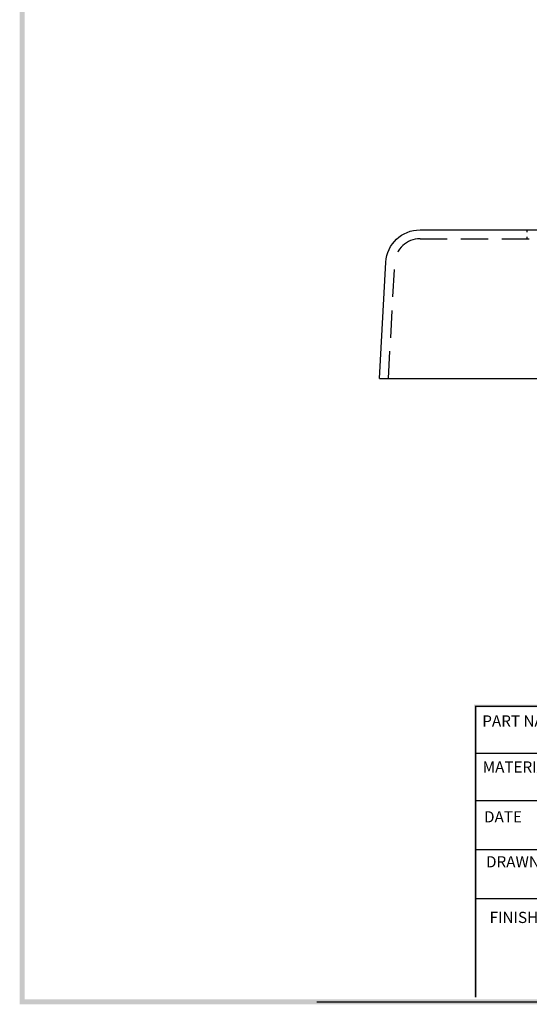
# Model space of a CAD drawing. Extents: x -1.6 to 10.4, y -5.1 to 10.4.
# Drawn here: x -1.2 to 2.5, y -4.9 to 2.3 of the extents above; entities that cross this region are included whole.
import ezdxf

# ---------------------------------------------------------------- set-up
doc = ezdxf.new("R2010")
doc.units = 0
doc.header["$LTSCALE"] = 0.8
doc.header["$MEASUREMENT"] = 0
doc.linetypes.add('HIDDEN', pattern=[0.375, 0.25, -0.125])
doc.layers.get('0').update_dxf_attribs({"linetype": 'CONTINUOUS'})
doc.layers.add('HIDDEN', color=5, linetype='HIDDEN')
doc.layers.add('OBJ', color=3, linetype='CONTINUOUS')
doc.styles.add('BAVWM$0$STANDARD', font='txt')

# ---------------------------------------------------------------- blocks, each defined once
blk = doc.blocks.new('BAVWM')
for p, q in [((3.9371, 2.1481), (3.9371, 0.6642)), ((3.9371, 2.1481), (3.9371, 1.6642)), ((3.9371, 2.1461), (9.383, 2.1461)), ((3.9371, 1.9061), (9.383, 1.9061)), ((5.1228, 1.6642), (3.9371, 1.6642)), ((5.1228, 1.4142), (3.9371, 1.4142)), ((5.1228, 1.1642), (3.9371, 1.1642))]:
    blk.add_line(p, q)
at = {"color": 7}
blk.add_line((3.1299, 0.6404), (9.3799, 0.6404), dxfattribs=at)
for points in [[(1.6424, 11.1404), (1.6174, 11.1404), (1.6424, 0.6529), (1.6174, 0.6279)], [(1.6424, 0.6529), (1.6174, 0.6279), (9.3674, 0.6529), (9.3924, 0.6279)]]:
    blk.add_trace(points, dxfattribs=at)
for points in [[(3.9303, 0.6642), (3.9438, 0.6642), (3.9304, 2.1549), (3.9439, 2.1414)], [(3.9303, 2.1529), (3.9438, 2.1394), (9.383, 2.1529), (9.383, 2.1394)]]:
    blk.add_trace(points)
at = {"style": 'BAVWM$0$STANDARD'}
for s, p in [('PART NAME', (3.9722, 2.0418)), ('MATERIAL', (3.9744, 1.8075)), ('DATE    ', (3.9812, 1.5537)), ('DRAWN BY', (3.9912, 1.325)), ('FINISH', (4.0095, 1.0418))]:
    blk.add_text(s, height=0.05695, dxfattribs=at).set_placement(p)

msp = doc.modelspace()

# ---------------------------------------------------------------- linework, layer by layer
at = {"layer": 'HIDDEN', "color": 7}
for p, q in [((2.5118, 0.7534), (2.5118, 0.7358)), ((2.5118, 0.7025), (2.5118, 0.6884))]:
    msp.add_line(p, q, dxfattribs=at)
msp.add_lwpolyline([(1.4969, -0.3366), (1.5437, 0.5136, -0.398197), (1.7284, 0.6884), (6.3152, 0.6884, -0.398197), (6.4999, 0.5136), (6.5467, -0.3366)], format="xyb", dxfattribs=at)
at = {"layer": 'OBJ', "color": 7}
msp.add_line((1.4318, -0.3366), (6.6118, -0.3366), dxfattribs=at)
msp.add_lwpolyline([(1.4318, -0.3366), (1.4788, 0.5172, -0.398197), (1.7284, 0.7534), (6.3152, 0.7534, -0.398197), (6.5648, 0.5172), (6.6118, -0.3366)], format="xyb", dxfattribs=at)

# ---------------------------------------------------------------- block references
at = {"color": 7, "xscale": 1.439999999999999, "yscale": 1.439999999999999, "zscale": 1.439999999999999}
msp.add_blockref('BAVWM', (-3.5351, -5.8277), dxfattribs=at)

doc.saveas('drawing.dxf')
